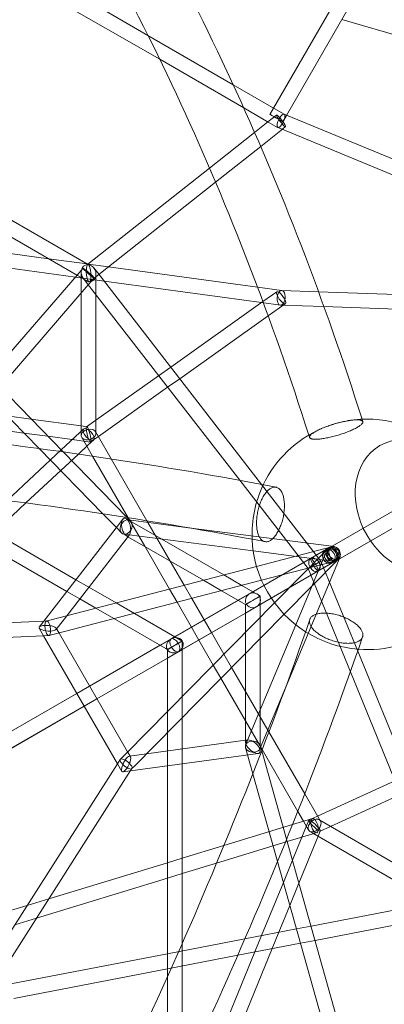
# Model space of a CAD drawing. Extents: x -6537 to 7383, y -6506 to 5655.
# Drawn here: x 1813 to 2208, y 755 to 1823 of the extents above; entities that cross this region are included whole.
import ezdxf

# ---------------------------------------------------------------- set-up
doc = ezdxf.new("R2010")
doc.units = 0
doc.header["$LTSCALE"] = 350
doc.layers.add('COSMO-59', color=7, linetype='CONTINUOUS')

msp = doc.modelspace()

# ---------------------------------------------------------------- linework, layer by layer
at = {"layer": 'COSMO-59', "color": 0, "linetype": 'Continuous', "lineweight": 0}
for p, q in [((1964.9, 1779.6), (1536.3, 2027)), ((2224.4, 1962.5), (2088.4, 1726.8)), ((2238.2, 1954.3), (2102.2, 1718.7)), ((1952.2, 1805.4), (1891.5, 1840.4)), ((2328.6, 1774.2), (2162.2, 1822.7)), ((2044.7, 1752), (1952.2, 1805.4)), ((1887.5, 1557.1), (1500.7, 1780.3)), ((2056.1, 1727), (1964.9, 1779.6)), ((2089, 1726.4), (2044.7, 1752)), ((1875.8, 1545.3), (1526.6, 1746.9)), ((2082.6, 1711.6), (2056.1, 1727)), ((2088.4, 1726.8), (2084.4, 1719.9)), ((2100, 1720), (2089, 1726.4)), ((2102.4, 1719.1), (2099.9, 1720.1)), ((2082.2, 1711.9), (2067.8, 1700.4)), ((2091.4, 1719.2), (2082.2, 1711.9)), ((2092.8, 1705.7), (2082.6, 1711.6)), ((2102.2, 1718.7), (2098.3, 1711.9)), ((2271.3, 1649.4), (2102.4, 1719.1)), ((2067.8, 1700.4), (2018.9, 1661.7)), ((2098, 1703.9), (2074.4, 1685.2)), ((2097.7, 1703.7), (2092.9, 1705.7)), ((2438.6, 1563), (2097.7, 1703.7)), ((2101.4, 1706.6), (2098, 1703.9)), ((2074.4, 1685.2), (2025.4, 1646.4)), ((2018.9, 1661.7), (1887.1, 1557.3)), ((2025.4, 1646.4), (1898.9, 1546.3)), ((1648, 1590.2), (1844.4, 1563.4)), ((1662, 1572.2), (1873.5, 1543.3)), ((1844.4, 1563.4), (1886.3, 1557.7)), ((1881.7, 1552.9), (1875.4, 1545.6)), ((1879.8, 1548.7), (1879.8, 1526.2)), ((1886.3, 1557.7), (1887.4, 1557.6)), ((1887.1, 1557.3), (1886.7, 1557)), ((1887.4, 1557.6), (1909.4, 1554.6)), ((1897.7, 1547.9), (1893.4, 1553.4)), ((1909.4, 1554.6), (2070.9, 1532.6)), ((1875.4, 1545.6), (1780.2, 1435.7)), ((1873.5, 1543.3), (1904.5, 1539.1)), ((1888.1, 1538.2), (1875.8, 1545.3)), ((1886.4, 1536.4), (1882.1, 1541.9)), ((1893.8, 1542.4), (1887.4, 1535)), ((1898.9, 1546.3), (1888.9, 1538.3)), ((1895.8, 1546.6), (1895.8, 1524.2)), ((2075.3, 1318.6), (1897.7, 1547.9)), ((1904.5, 1539.1), (2075.4, 1515.8)), ((1887.4, 1535), (1791.4, 1424.2)), ((2051.6, 1323), (1886.4, 1536.4)), ((2070.9, 1532.6), (2097.3, 1529)), ((2076.8, 1516.8), (2091.9, 1527.5)), ((2097.1, 1529), (2137.1, 1527.6)), ((2137.1, 1527.6), (2435.6, 1517.2)), ((1879.8, 1526.2), (1879.8, 1375.2)), ((1895.8, 1524.2), (1895.8, 1374.9)), ((1976.8, 1445.8), (2076.8, 1516.8)), ((2075.4, 1515.8), (2095.7, 1513)), ((2082.5, 1501.3), (2101.1, 1514.5)), ((2095.9, 1513), (2143, 1511.4)), ((2143, 1511.4), (2438.9, 1501.1)), ((1860.1, 1353.9), (1719.8, 1497.6)), ((1986.6, 1433.2), (2082.5, 1501.3)), ((1834.2, 1357.4), (1710, 1484.7)), ((1963.7, 1436.5), (1976.8, 1445.8)), ((1895.8, 1388.4), (1963.7, 1436.5)), ((1973.5, 1423.9), (1986.6, 1433.2)), ((1898.4, 1370.6), (1973.5, 1423.9)), ((1799.5, 1393), (1825.3, 1389.4)), ((1825.3, 1389.4), (1879.8, 1382)), ((1885.6, 1381.1), (1895.8, 1388.4)), ((1755.6, 1382.8), (1817.7, 1374.3)), ((1878.2, 1374.8), (1882.3, 1378.7)), ((1879.8, 1382), (1885.8, 1381.2)), ((1817.7, 1374.3), (1843.5, 1370.8)), ((1843.5, 1370.8), (1870, 1367.2)), ((1858, 1356), (1878.2, 1374.8)), ((1870, 1367.2), (1889.7, 1364.5)), ((1879.8, 1375.2), (1879.8, 1371.8)), ((1880.3, 1369.8), (1885.9, 1360.1)), ((1886.9, 1361), (1893.3, 1367)), ((1889.9, 1364.6), (1898.4, 1370.6)), ((1895.3, 1375.9), (1898.2, 1370.8)), ((1895.8, 1374.9), (1895.8, 1373.9)), ((1898.2, 1370.8), (1912.4, 1346.3)), ((2128.7, 1238.4), (2361.4, 1372.7)), ((2145.1, 1247.8), (2361.4, 1372.7)), ((1903.3, 1286.6), (1834.2, 1357.4)), ((1876.7, 1351.5), (1886.9, 1361)), ((1885.9, 1360.1), (1892.2, 1349.3)), ((2136.7, 1224.5), (2369.4, 1358.9)), ((2153.1, 1234), (2369.4, 1358.9)), ((1799.4, 1301.2), (1858, 1356)), ((1819.9, 1298.5), (1876.7, 1351.5)), ((1929.6, 1282.6), (1860.1, 1353.9)), ((1892.2, 1349.3), (1930.8, 1282.4)), ((1912.4, 1346.3), (1951.1, 1279.2)), ((1864.2, 1202.5), (1666.6, 1316.5)), ((2125.7, 1227.3), (2051.6, 1323)), ((2139.7, 1235.4), (2075.3, 1318.6)), ((1874.1, 1215.2), (1705.8, 1312.4)), ((1785.5, 1266.4), (1819.9, 1298.5)), ((1917.9, 1271.7), (1903.3, 1286.6)), ((1928.5, 1281.6), (1930, 1280.7)), ((1932.2, 1279.9), (1929.6, 1282.6)), ((1930.8, 1282.4), (1932.2, 1280)), ((1839.3, 1170.4), (1920.1, 1274.6)), ((1923.6, 1265.9), (1917.9, 1271.7)), ((1920.1, 1274.6), (1925, 1280.9)), ((1930, 1280.7), (1967.1, 1259.3)), ((1930.9, 1280.1), (1930.7, 1280.1)), ((1996.2, 1271.6), (1930.9, 1280.1)), ((1932.2, 1280), (1948.6, 1251.5)), ((1933.3, 1278.8), (1932.2, 1279.9)), ((1951.1, 1279.2), (1952.2, 1277.3)), ((1952.2, 1277.3), (1976.4, 1235.5)), ((2154.1, 1251.1), (1996.2, 1271.6)), ((1864.1, 1176.2), (1932, 1263.8)), ((1931.7, 1263.9), (1926.2, 1264.6)), ((1928.5, 1263.1), (1930.5, 1261.9)), ((1930.5, 1261.9), (2012.3, 1214.7)), ((2066.3, 1246.4), (1931.7, 1263.9)), ((1948.6, 1251.5), (1975.4, 1205.1)), ((1967.1, 1259.3), (2034.3, 1220.5)), ((2069.9, 1229.7), (2151.1, 1250.9)), ((2149, 1250.1), (2077.9, 1209.1)), ((2145.1, 1247.8), (2050, 1192.9)), ((2062, 1199.9), (2145.1, 1247.8)), ((2152, 1235.3), (2066.3, 1246.4)), ((2147.3, 1248.8), (2089.5, 1190.1)), ((2101.2, 1098.1), (2160.4, 1240.1)), ((2112.4, 1166.4), (2145.6, 1246.3)), ((1705.1, 993.8), (2128.7, 1238.4)), ((1845.7, 1171.4), (2069.9, 1229.7)), ((1976.4, 1235.5), (1991.4, 1209.3)), ((1977.3, 1151), (2128.7, 1238.4)), ((2075.3, 1214.6), (2155.1, 1235.4)), ((2157, 1236.3), (2085.9, 1195.2)), ((2153.1, 1234), (2085.9, 1195.2)), ((2085.9, 1195.2), (2153.1, 1234)), ((2158.7, 1237.6), (2099.8, 1177.8)), ((2179.6, 1137.9), (2139.7, 1235.4)), ((2034.3, 1220.5), (2054.1, 1209.1)), ((2085.9, 1195.2), (2136.7, 1224.5)), ((2085.9, 1195.2), (2136.7, 1224.5)), ((2171.6, 1115.2), (2125.7, 1227.3)), ((1853.5, 1156.9), (2075.3, 1214.6)), ((1888.1, 1207.1), (1874.1, 1215.2)), ((1917.6, 1190.1), (1888.1, 1207.1)), ((1991.4, 1209.3), (1999.7, 1194.9)), ((2012.3, 1214.7), (2032, 1203.3)), ((2054.1, 1209.1), (2066, 1202.2)), ((2077.9, 1209.1), (2063.9, 1201)), ((1878.2, 1194.4), (1864.2, 1202.5)), ((1975.4, 1205.1), (1983.7, 1190.8)), ((2032, 1203.3), (2058, 1188.3)), ((2063.9, 1201), (2062, 1199.9)), ((2066, 1202.2), (2074, 1197.6)), ((2074, 1197.6), (2074, 1188.3)), ((1895.6, 1184.3), (1878.2, 1194.4)), ((1937.4, 1178.7), (1917.6, 1190.1)), ((2089.5, 1190.1), (1928.6, 1026.9)), ((2050, 1192.9), (1981, 1153.1)), ((1983.7, 1190.8), (1999.3, 1163.7)), ((1999.7, 1194.9), (2013.2, 1171.7)), ((2058, 1188.3), (2058, 1158.2)), ((2058, 1179.1), (2074, 1188.3)), ((2074, 1188.3), (2058, 1179.1)), ((2058, 1179.1), (2074, 1188.3)), ((2070, 1186), (2074, 1188.3)), ((2071.9, 1187.1), (2070, 1186)), ((2085.9, 1195.2), (2071.9, 1187.1)), ((2074, 1188.3), (2085.9, 1195.2)), ((2085.9, 1195.2), (2074, 1188.3)), ((2074, 1188.3), (2085.9, 1195.2)), ((2074, 1188.3), (2085.9, 1195.2)), ((2074, 1188.3), (2074, 1174.4)), ((1852.6, 1161.4), (1864.1, 1176.2)), ((1915.3, 1173), (1895.6, 1184.3)), ((2099.8, 1177.8), (1937.2, 1012.8)), ((1981.3, 1153.3), (1937.4, 1178.7)), ((2058, 1179.1), (1989, 1139.3)), ((1989.3, 1139.4), (2058, 1179.1)), ((1989.3, 1139.4), (2058, 1179.1)), ((1444.8, 1152.9), (1839.6, 1170.4)), ((1834.3, 1163.9), (1839.3, 1170.4)), ((1839.6, 1170.4), (1842.4, 1170.5)), ((1842.2, 1170.5), (1845.7, 1171.4)), ((1971.4, 1140.6), (1915.3, 1173)), ((2013.2, 1171.7), (2021.2, 1157.8)), ((2060.2, 1041.1), (2112.4, 1166.4)), ((2074, 1174.4), (2074, 1151.6)), ((1447, 1137), (1839, 1154.3)), ((1839, 1154.3), (1834.2, 1162.6)), ((1839, 1154.3), (1844.6, 1154.6)), ((1919.1, 1015.6), (1839, 1154.3)), ((1844.8, 1154.6), (1853.5, 1156.9)), ((1855.7, 1157.4), (1852.7, 1162.6)), ((1930.1, 1028.5), (1855.7, 1157.4)), ((1989.3, 1148.7), (1981.3, 1153.3)), ((1999.3, 1163.7), (2007.3, 1149.8)), ((2021.2, 1157.8), (2034.6, 1134.5)), ((2058, 1158.2), (2058, 1135.4)), ((1965.3, 1144.1), (1888.9, 1099.9)), ((1977.3, 1151), (1965.3, 1144.1)), ((1981, 1153.1), (1977.3, 1151)), ((1989.3, 1139.4), (1989.3, 1148.7)), ((2007.3, 1149.8), (2023, 1122.7)), ((2074, 1151.6), (2074, 1074.3)), ((1973.3, 1139.4), (1971.4, 1140.6)), ((1973.3, 1130.2), (1989.3, 1139.4)), ((1973.3, 1137.2), (1973.3, 1139.4)), ((1973.3, 1072.3), (1973.3, 1137.2)), ((1985.3, 1137.1), (1973.3, 1130.2)), ((1985.3, 1137.1), (1989.3, 1139.4)), ((1989, 1139.3), (1985.3, 1137.1)), ((1989.3, 1088.5), (1989.3, 1139.4)), ((2034.6, 1134.5), (2042.9, 1120.1)), ((2058, 1135.4), (2058, 1041.1)), ((2289.3, 869.6), (2179.6, 1137.9)), ((1973.3, 1130.2), (1896.9, 1086.1)), ((1896.9, 1086.1), (1973.3, 1130.2)), ((2023, 1122.7), (2031.3, 1108.3)), ((2042.9, 1120.1), (2058, 1094)), ((2273.7, 865.4), (2171.6, 1115.2)), ((1888.9, 1099.9), (1875, 1091.9)), ((2031.3, 1108.3), (2058, 1062)), ((1875, 1091.9), (1619.5, 944.4)), ((2058, 1094), (2082.1, 1052.2)), ((2073.9, 1032.4), (2101.2, 1098.1)), ((1896.9, 1086.1), (1883, 1078.1)), ((1883, 1078.1), (1896.9, 1086.1)), ((1989.3, 1065.8), (1989.3, 1088.5)), ((1883, 1078.1), (1627.5, 930.5)), ((1717.9, 982.7), (1883, 1078.1)), ((1973.3, 1049.5), (1973.3, 1072.3)), ((2074, 1074.3), (2074, 1031.5)), ((1989.3, 1031.8), (1989.3, 1065.8)), ((2058, 1062), (2074.4, 1033.6)), ((1973.3, 1029.6), (1973.3, 1049.5)), ((2082.1, 1052.2), (2083.3, 1050.1)), ((2083.3, 1050.1), (2122.1, 983)), ((2060.3, 1041.4), (1950.6, 1026.5)), ((2058, 1041.1), (2058, 1038.8)), ((2058.1, 1036.1), (2060.2, 1041.1)), ((2060.3, 1041.4), (2060.3, 1041.4)), ((1928.6, 1026.9), (1922.3, 1020.5)), ((1933.1, 1023.4), (1930.1, 1028.5)), ((1950.6, 1026.5), (1932, 1023.9)), ((2063.6, 1025.7), (1933.2, 1008)), ((1973.3, 1013.4), (1973.3, 1029.6)), ((1989.3, 1015.6), (1989.3, 1031.8)), ((2060.1, 1025.3), (2057.9, 1033.1)), ((2065.9, 1004.8), (2060.1, 1025.3)), ((2071.7, 1026.8), (2063.6, 1025.7)), ((2073.8, 1032.1), (2073.9, 1032.4)), ((2074.4, 1033.6), (2074, 1035.1)), ((2074, 1031.5), (2074, 1029.5)), ((2075.5, 1029.6), (2074.4, 1033.6)), ((2074.4, 1033.6), (2076, 1030.9)), ((2102.5, 933.8), (2075.5, 1029.6)), ((2076, 1030.9), (2114.6, 964)), ((1919.1, 1015.6), (1708.1, 684.7)), ((1922.1, 1020.3), (1919.1, 1015.6)), ((1923.9, 1007.4), (1919.1, 1015.6)), ((1989.4, 820.9), (1989.3, 1015.6)), ((1933.4, 1008.2), (1720.7, 674.9)), ((1933.2, 1008), (1925, 1006.8)), ((1934.8, 1010.5), (1933.4, 1008.2)), ((1937.2, 1012.8), (1934.7, 1010.3)), ((1973.4, 784.9), (1973.3, 1013.4)), ((2092.6, 909.7), (2065.9, 1004.8)), ((2136.1, 958.8), (2219.8, 997.2)), ((2122.1, 983), (2136.2, 958.5)), ((2150.2, 947.7), (2225.9, 982.4)), ((2114.6, 964), (2120.8, 953.2)), ((2108.8, 949.6), (2122.1, 953.6)), ((2119, 936), (2126.5, 954.4)), ((2120.8, 953.2), (2126.4, 943.5)), ((2122.1, 953.6), (2130.4, 956.2)), ((2126.7, 954.5), (2136.1, 958.8)), ((2136.2, 958.5), (2139.2, 953.4)), ((2137.7, 954.9), (2138.5, 954.4)), ((2138.5, 954.4), (2267.9, 879.6)), ((2034.5, 927), (2108.8, 949.6)), ((2127.8, 942.1), (2130.8, 940.4)), ((2129.7, 939.2), (2135.1, 940.9)), ((2130.8, 940.4), (2261.2, 865)), ((2136.7, 937), (2139, 942.6)), ((2138.9, 942.5), (2150.2, 947.7)), ((2026.6, 907.8), (2103.2, 931.2)), ((2156.7, 740.9), (2102.5, 933.8)), ((2103.2, 931.2), (2129.7, 939.2)), ((2108.8, 911.1), (2119, 936)), ((2115.9, 886.1), (2136.7, 937)), ((1989.4, 913.2), (2034.5, 927)), ((1844.6, 869.1), (1973.4, 908.3)), ((1973.4, 908.3), (1989.4, 913.2)), ((1989.4, 896.5), (2026.6, 907.8)), ((2140.7, 738.8), (2092.6, 909.7)), ((2099, 887), (2108.8, 911.1)), ((1831.4, 848.3), (1973.4, 891.6)), ((1973.4, 891.6), (1989.4, 896.5)), ((2075.4, 829.2), (2099, 887)), ((2106, 862), (2115.9, 886.1)), ((1821.1, 861.9), (1844.6, 869.1)), ((2129, 839.6), (2272.9, 867.3)), ((1774.7, 847.8), (1821.1, 861.9)), ((2094.1, 832.8), (2106, 862)), ((1807.8, 841.1), (1831.4, 848.3)), ((2133.3, 824.1), (2276.1, 851.6)), ((2057.2, 825.7), (2113.2, 836.5)), ((2113.2, 836.5), (2129, 839.6)), ((1973.4, 809.6), (2057.2, 825.7)), ((2068.1, 811.5), (2075.4, 829.2)), ((2086.9, 815.2), (2094.1, 832.8)), ((2117.5, 821.1), (2133.3, 824.1)), ((1989.4, 681.7), (1989.4, 820.9)), ((2045.8, 714.7), (2086.9, 815.2)), ((2049.5, 808), (2117.5, 821.1)), ((1803.6, 776.9), (1973.4, 809.6)), ((1973.4, 793.3), (2049.5, 808)), ((2026, 708.6), (2068.1, 811.5)), ((1806.7, 761.2), (1973.4, 793.3)), ((1973.4, 690.9), (1973.4, 784.9))]:
    msp.add_line(p, q, dxfattribs=at)
for start, end in [(0, 99.6237), (113.4252, 154.4793), (99.6237, 113.4252), (99.6237, 113.4252), (154.4793, 182.3972), (182.3972, 237.6028), (265.5207, 306.5748), (237.6028, 265.5207)]:
    msp.add_arc((2190, 1264.4), 125, start, end, dxfattribs=at)
for centre, major_axis, ratio in [((2091.4, 1715.9), (-6.93, 4), 0.000593), ((2096.4, 1712.9), (4.97, -6.27), 0.139231), ((1887.8, 1547.7), (6.05, -5.24), 0.071874), ((2096.5, 1521), (4.63, -6.52), 0.305775), ((1887.8, 1372.8), (-5.46, 5.85), 0.448898), ((2242, 1294.4), (-38.3, 66.3), 0.794586), ((2242, 1294.4), (-38.3, 66.3), 0.794586), ((2242, 1294.4), (38.3, -66.3), 0.794586), ((2242, 1294.4), (38.3, -66.3), 0.794586), ((2153, 1243.2), (4, -6.93), 0.964982), ((2153, 1243.2), (7.39, -3.08), 0.806717), ((2153, 1243.2), (-5.7, 5.62), 0.550473), ((2153, 1243.2), (1.03, 7.93), 0.806659), ((2153.1, 1243.1), (2.02, -7.74), 0.550601), ((2132.7, 1231.5), (4, -6.93), 0.160846), ((2149.1, 1240.9), (-4, 6.93), 0.69325), ((1981.3, 1144.1), (4, -6.93), 0.537896), ((2132.8, 948.5), (2.33, -7.65), 0.448893)]:
    msp.add_ellipse(centre, major_axis=major_axis, ratio=ratio, dxfattribs=at)
for centre, major_axis, ratio, start_param, end_param in [((2096.4, 1712.9), (3.54, 7.19), 0.355426, 5.574923, 7.830346), ((2096.4, 1712.9), (3.54, 7.19), 0.355426, 1.547161, 4.688753), ((2096.4, 1712.9), (3.54, 7.19), 0.355426, 4.688753, 5.574923), ((1887.8, 1547.7), (3.06, -8.95), 0.825691, 1.731626, 4.873218), ((1887.8, 1547.7), (3.06, -8.95), 0.825691, 4.873218, 8.014811), ((1887.8, 1547.7), (0.7, -9.51), 0.251182, 2.972588, 4.54325), ((1887.8, 1547.7), (0.7, -9.51), 0.251182, 4.54325, 7.684842), ((1887.8, 1547.7), (0.7, -9.51), 0.251182, 1.957616, 2.972588), ((1887.8, 1547.7), (0.7, -9.51), 0.251182, 1.401657, 1.957616), ((2096.5, 1521), (0.68, 7.98), 0.540701, 0.758182, 3.899774), ((2096.5, 1521), (0.68, 7.98), 0.540701, 3.899774, 7.041367), ((1887.8, 1372.8), (7.87, 2.11), 0.688566, 0.370971, 3.512563), ((1887.8, 1372.9), (2.05, -8.34), 0.169659, 0.71852, 3.860113), ((1887.8, 1372.9), (2.05, -8.34), 0.169659, 3.860113, 7.001705), ((1887.8, 1372.8), (7.87, 2.11), 0.688566, 3.512563, 4.772071), ((1887.8, 1372.8), (7.87, 2.11), 0.688566, 4.772071, 5.836035), ((1887.8, 1372.8), (7.87, 2.11), 0.688566, 5.836035, 6.654156), ((1928.5, 1272.3), (1.89, -9.63), 0.474538, 2.941135, 4.873289), ((1928.5, 1272.3), (1.89, -9.63), 0.474538, 2.391754, 2.941135), ((1928.5, 1272.3), (3.67, 7.34), 0.735805, 2.036055, 5.177648), ((1928.5, 1272.3), (3.67, 7.34), 0.735805, 1.210003, 2.036055), ((1928.5, 1272.3), (3.67, 7.34), 0.735805, 0.73995, 1.210003), ((1928.5, 1272.3), (3.67, 7.34), 0.735805, 5.177648, 7.023135), ((1928.5, 1272.3), (1.89, -9.63), 0.474538, 1.731696, 2.391754), ((1928.5, 1272.3), (1.89, -9.63), 0.474538, 0.398613, 1.731696), ((1928.5, 1272.3), (1.89, -9.63), 0.474538, 4.873289, 6.675927), ((1928.5, 1272.3), (1.89, -9.63), 0.474538, 0.392741, 0.398613), ((2149.1, 1240.9), (4, -6.93), 0.956265, 0.00004, 3.141632), ((2132.7, 1231.5), (-4, 6.93), 0.698115, 3.141614, 6.283207), ((2149.1, 1240.9), (4, -6.93), 0.956265, 3.141632, 6.283225), ((2132.7, 1231.3), (6.99, 4.04), 0.000034, 0.231689, 3.373281), ((2132.7, 1231.5), (-4, 6.93), 0.698115, 0.000022, 3.141614), ((2132.7, 1231.3), (6.99, 4.04), 0.000034, 3.373281, 6.514874), ((2066, 1192.9), (7.16, 4.13), 0.968154, 1.570798, 4.712391), ((2066, 1192.9), (-8, -4.62), 0.00001, 1.017161, 4.158754), ((2066, 1192.9), (7.16, 4.13), 0.968154, 4.712391, 7.853984), ((2066, 1192.9), (-8, -4.62), 0.00001, 0.000006, 1.017161), ((2066, 1192.9), (-8, -4.62), 0.00001, 5.455801, 6.283191), ((2066, 1192.9), (-8, -4.62), 0.00001, 4.158754, 5.455801), ((1843.5, 1162.6), (9.4, -0.64), 0.317878, 2.343291, 4.270256), ((1843.5, 1162.6), (9.4, -0.64), 0.317878, 1.783094, 2.343291), ((1843.5, 1162.6), (9.4, -0.64), 0.317878, 4.270256, 7.411849), ((1843.5, 1162.5), (1.2, -7.95), 0.351716, 3.994568, 4.571773), ((1843.5, 1162.5), (1.2, -7.95), 0.351716, 3.605881, 3.994568), ((1843.5, 1162.5), (1.2, -7.95), 0.351716, 2.737001, 3.605881), ((1843.5, 1162.6), (9.4, -0.64), 0.317878, 1.128664, 1.783094), ((1843.5, 1162.5), (1.2, -7.95), 0.351716, 5.878593, 9.020186), ((1843.5, 1162.5), (1.2, -7.95), 0.351716, 4.571773, 5.064169), ((1843.5, 1162.5), (1.2, -7.95), 0.351716, 5.064169, 5.878593), ((1981.3, 1144.1), (-8.11, -4.68), 0.854432, 1.570804, 4.712397), ((1981.3, 1144.1), (-8.11, -4.68), 0.854432, 4.712397, 7.85399), ((1981.3, 1144.1), (-8, -4.62), 0.00001, 4.983153, 6.040839), ((1981.3, 1144.1), (-8, -4.62), 0.00001, 1.017161, 4.158754), ((1981.3, 1144.1), (-8, -4.62), 0.00001, 4.158754, 4.983153), ((1981.3, 1144.1), (-8, -4.62), 0.00001, 6.040839, 7.300347), ((2065.9, 1034.1), (8.19, -0.49), 0.735846, 1.10557, 4.247162), ((2066, 1034.1), (-7.39, 6.45), 0.474542, 4.551508, 7.693101), ((2065.9, 1034.1), (8.19, -0.49), 0.735846, 5.553983, 7.388755), ((2066, 1034.1), (-7.39, 6.45), 0.474542, 3.897078, 4.551508), ((2066, 1034.1), (-7.39, 6.45), 0.474542, 1.409915, 3.336881), ((2065.9, 1034.1), (8.19, -0.49), 0.735846, 4.247162, 5.061587), ((2065.9, 1034.1), (8.19, -0.49), 0.735846, 5.061587, 5.553983), ((2066, 1034.1), (-7.39, 6.45), 0.474542, 3.336881, 3.897078), ((1928.5, 1015.4), (-6.29, 5.01), 0.351647, 3.546139, 6.687732), ((1928.5, 1015.4), (-6.29, 5.01), 0.351647, 0.404547, 1.230599), ((1928.5, 1015.4), (4.15, 8.46), 0.317863, 5.154534, 8.296127), ((1928.5, 1015.4), (-6.29, 5.01), 0.351647, 1.230599, 1.700652), ((1928.5, 1015.4), (4.15, 8.46), 0.317863, 4.494477, 5.154534), ((1928.5, 1015.4), (4.15, 8.46), 0.317863, 2.012942, 3.945095), ((1928.5, 1015.4), (-6.29, 5.01), 0.351647, 1.700652, 2.250034), ((1928.5, 1015.4), (4.15, 8.46), 0.317863, 3.945095, 4.494477), ((1928.5, 1015.4), (-6.29, 5.01), 0.351647, 2.250034, 2.720087), ((1928.5, 1015.4), (-6.29, 5.01), 0.351647, 2.720087, 3.546139), ((2132.8, 948.5), (5.76, 5.76), 0.688516, 1.501845, 2.770661), ((2132.8, 948.5), (-6.19, 5.94), 0.169652, 5.564643, 8.706235), ((2132.8, 948.5), (5.76, 5.76), 0.688516, 2.770661, 5.912253), ((2132.8, 948.5), (-6.19, 5.94), 0.169652, 2.42305, 5.564643), ((2132.8, 948.5), (5.76, 5.76), 0.688516, 0.455845, 1.501845), ((2132.8, 948.5), (5.76, 5.76), 0.688516, 5.912253, 6.73903)]:
    msp.add_ellipse(centre, major_axis=major_axis, ratio=ratio, start_param=start_param, end_param=end_param, dxfattribs=at)
for points, knots in [([(2184.3, 1389.3), (2143.8, 1517.1), (2096.4, 1640.1), (1988.9, 1872.6), (1928.8, 1982), (1798.6, 2182.1), (1728.4, 2272.7), (1580.4, 2431.7), (1502.6, 2500.1), (1342.1, 2611.8), (1259.5, 2655.1), (1175.9, 2684.7)], [5.0821711, 5.0821711, 5.0821711, 5.0821711, 5.2790604, 5.2790604, 5.477276, 5.477276, 5.6754916, 5.6754916, 5.8737072, 5.8737072, 6.0719228, 6.0719228, 6.0719228, 6.0719228]), ([(2126.5, 1372.1), (2086.8, 1497.4), (2040.3, 1617.9), (1935.2, 1845.2), (1876.5, 1951.9), (1749.8, 2146.4), (1681.8, 2234.2), (1539.2, 2387.5), (1464.7, 2452.9), (1312.3, 2559.1), (1234.5, 2599.8), (1156.6, 2627.6)], [5.0827102, 5.0827102, 5.0827102, 5.0827102, 5.2793046, 5.2793046, 5.4772637, 5.4772637, 5.6752229, 5.6752229, 5.873182, 5.873182, 6.0711412, 6.0711412, 6.0711412, 6.0711412]), ([(2091, 1315.6), (1969.1, 1339.1), (1840.7, 1358.3), (1576.1, 1387.2), (1439.8, 1397), (1164.5, 1406.7), (1025.5, 1406.7), (750.2, 1397), (613.9, 1387.2), (349.3, 1358.3), (220.9, 1339.1), (99, 1315.6)], [1.075408, 1.075408, 1.075408, 1.075408, 1.2735633, 1.2735633, 1.4717187, 1.4717187, 1.669874, 1.669874, 1.8680293, 1.8680293, 2.0661847, 2.0661847, 2.0661847, 2.0661847]), ([(2171.9, 1388.1), (2172.6, 1388.2), (2173.4, 1388.3), (2174.9, 1388.4), (2175.6, 1388.5), (2177, 1388.6), (2177.7, 1388.6), (2178.9, 1388.6), (2179.5, 1388.6), (2180.5, 1388.6), (2181, 1388.5), (2182, 1388.4), (2182.4, 1388.3), (2183.2, 1388.1), (2183.5, 1388), (2184.1, 1387.8), (2184.4, 1387.6), (2184.7, 1387.3), (2184.9, 1387.2), (2185.1, 1386.8), (2185.2, 1386.6), (2185.2, 1386.2), (2185.2, 1385.9), (2185.1, 1385.5), (2184.9, 1385.2), (2184.6, 1384.7), (2184.4, 1384.5), (2183.9, 1383.9), (2183.6, 1383.6), (2182.9, 1383), (2182.5, 1382.7), (2181.6, 1382), (2181.1, 1381.7), (2180.2, 1381.1), (2179.6, 1380.8), (2178.5, 1380.1), (2177.8, 1379.7), (2176.5, 1379), (2175.7, 1378.7), (2174.3, 1378), (2173.6, 1377.7), (2172.1, 1377), (2171.3, 1376.7), (2169.6, 1376), (2168.8, 1375.6), (2167, 1375), (2166.1, 1374.6), (2164.2, 1374), (2163.3, 1373.7), (2161.6, 1373.1), (2160.7, 1372.8), (2158.8, 1372.2), (2157.8, 1371.9), (2155.9, 1371.3), (2154.9, 1371.1), (2153, 1370.6), (2152, 1370.3), (2150.3, 1369.9), (2149.4, 1369.7), (2147.5, 1369.3), (2146.6, 1369.1), (2144.8, 1368.8), (2143.9, 1368.6), (2142.2, 1368.3), (2141.4, 1368.2), (2139.9, 1368), (2139.1, 1367.9), (2137.6, 1367.7), (2136.9, 1367.7), (2135.5, 1367.6), (2134.8, 1367.6), (2133.6, 1367.5), (2133, 1367.6), (2132, 1367.6), (2131.5, 1367.6), (2130.6, 1367.8), (2130.1, 1367.8), (2129.3, 1368), (2129, 1368.1), (2128.4, 1368.4), (2128.2, 1368.5), (2127.8, 1368.8), (2127.6, 1369), (2127.4, 1369.3), (2127.3, 1369.6), (2127.3, 1370), (2127.3, 1370.2), (2127.5, 1370.7), (2127.6, 1370.9), (2127.9, 1371.4), (2128.1, 1371.7), (2128.6, 1372.3), (2128.9, 1372.6), (2129.6, 1373.2), (2130, 1373.5), (2130.9, 1374.1), (2131.4, 1374.4), (2132.4, 1375.1), (2132.9, 1375.4), (2134.1, 1376.1), (2134.7, 1376.4), (2136.1, 1377.1), (2136.8, 1377.5), (2138.2, 1378.2), (2139, 1378.5), (2139.9, 1378.9), (2140.1, 1379), (2140.3, 1379.1)], [0, 0, 0, 0, 2.790315, 2.790315, 5.580629, 5.580629, 8.370944, 8.370944, 11.161259, 11.161259, 13.952169, 13.952169, 16.74308, 16.74308, 19.53399, 19.53399, 22.324901, 22.324901, 25.116538, 25.116538, 27.908174, 27.908174, 30.699811, 30.699811, 33.491448, 33.491448, 36.283694, 36.283694, 39.075941, 39.075941, 41.868188, 41.868188, 44.660434, 44.660434, 47.452689, 47.452689, 50.244944, 50.244944, 53.037198, 53.037198, 55.829453, 55.829453, 58.621109, 58.621109, 61.412765, 61.412765, 64.20442, 64.20442, 66.996076, 66.996076, 69.786996, 69.786996, 72.577916, 72.577916, 75.368836, 75.368836, 78.159756, 78.159756, 80.950064, 80.950064, 83.740371, 83.740371, 86.530678, 86.530678, 89.320985, 89.320985, 92.111292, 92.111292, 94.901599, 94.901599, 97.691906, 97.691906, 100.482213, 100.482213, 103.273133, 103.273133, 106.064053, 106.064053, 108.854974, 108.854974, 111.645894, 111.645894, 114.437549, 114.437549, 117.229205, 117.229205, 120.020861, 120.020861, 122.812516, 122.812516, 125.604771, 125.604771, 128.397026, 128.397026, 131.189281, 131.189281, 133.981535, 133.981535, 136.773782, 136.773782, 139.566029, 139.566029, 142.358275, 142.358275, 145.150522, 145.150522, 145.897986, 145.897986, 145.897986, 145.897986]), ([(2171.9, 1388.1), (2172.6, 1388.2), (2173.4, 1388.3), (2174.9, 1388.4), (2175.6, 1388.5), (2177, 1388.6), (2177.7, 1388.6), (2178.9, 1388.6), (2179.5, 1388.6), (2180.5, 1388.6), (2181, 1388.5), (2182, 1388.4), (2182.4, 1388.3), (2183.2, 1388.1), (2183.5, 1388), (2184.1, 1387.8), (2184.4, 1387.6), (2184.7, 1387.3), (2184.9, 1387.2), (2185.1, 1386.8), (2185.2, 1386.6), (2185.2, 1386.2), (2185.2, 1385.9), (2185.1, 1385.5), (2184.9, 1385.2), (2184.6, 1384.7), (2184.4, 1384.5), (2183.9, 1383.9), (2183.6, 1383.6), (2182.9, 1383), (2182.5, 1382.7), (2181.6, 1382), (2181.1, 1381.7), (2180.2, 1381.1), (2179.6, 1380.8), (2178.5, 1380.1), (2177.8, 1379.7), (2176.5, 1379), (2175.7, 1378.7), (2174.3, 1378), (2173.6, 1377.7), (2172.1, 1377), (2171.3, 1376.7), (2169.6, 1376), (2168.8, 1375.6), (2167, 1375), (2166.1, 1374.6), (2164.2, 1374), (2163.3, 1373.7), (2161.6, 1373.1), (2160.7, 1372.8), (2158.8, 1372.2), (2157.8, 1371.9), (2155.9, 1371.3), (2154.9, 1371.1), (2153, 1370.6), (2152, 1370.3), (2150.3, 1369.9), (2149.4, 1369.7), (2147.5, 1369.3), (2146.6, 1369.1), (2144.8, 1368.8), (2143.9, 1368.6), (2142.2, 1368.3), (2141.4, 1368.2), (2139.9, 1368), (2139.1, 1367.9), (2137.6, 1367.7), (2136.9, 1367.7), (2135.5, 1367.6), (2134.8, 1367.6), (2133.6, 1367.5), (2133, 1367.6), (2132, 1367.6), (2131.5, 1367.6), (2130.6, 1367.8), (2130.1, 1367.8), (2129.3, 1368), (2129, 1368.1), (2128.4, 1368.4), (2128.2, 1368.5), (2127.8, 1368.8), (2127.6, 1369), (2127.4, 1369.3), (2127.3, 1369.6), (2127.3, 1370), (2127.3, 1370.2), (2127.5, 1370.7), (2127.6, 1370.9), (2127.9, 1371.4), (2128.1, 1371.7), (2128.6, 1372.3), (2128.9, 1372.6), (2129.6, 1373.2), (2130, 1373.5), (2130.9, 1374.1), (2131.4, 1374.4), (2132.4, 1375.1), (2132.9, 1375.4), (2134.1, 1376.1), (2134.7, 1376.4), (2136.1, 1377.1), (2136.8, 1377.5), (2138.2, 1378.2), (2139, 1378.5), (2139.9, 1378.9), (2140.1, 1379), (2140.3, 1379.1)], [0, 0, 0, 0, 2.790315, 2.790315, 5.580629, 5.580629, 8.370944, 8.370944, 11.161259, 11.161259, 13.952169, 13.952169, 16.74308, 16.74308, 19.53399, 19.53399, 22.324901, 22.324901, 25.116538, 25.116538, 27.908174, 27.908174, 30.699811, 30.699811, 33.491448, 33.491448, 36.283694, 36.283694, 39.075941, 39.075941, 41.868188, 41.868188, 44.660434, 44.660434, 47.452689, 47.452689, 50.244944, 50.244944, 53.037198, 53.037198, 55.829453, 55.829453, 58.621109, 58.621109, 61.412765, 61.412765, 64.20442, 64.20442, 66.996076, 66.996076, 69.786996, 69.786996, 72.577916, 72.577916, 75.368836, 75.368836, 78.159756, 78.159756, 80.950064, 80.950064, 83.740371, 83.740371, 86.530678, 86.530678, 89.320985, 89.320985, 92.111292, 92.111292, 94.901599, 94.901599, 97.691906, 97.691906, 100.482213, 100.482213, 103.273133, 103.273133, 106.064053, 106.064053, 108.854974, 108.854974, 111.645894, 111.645894, 114.437549, 114.437549, 117.229205, 117.229205, 120.020861, 120.020861, 122.812516, 122.812516, 125.604771, 125.604771, 128.397026, 128.397026, 131.189281, 131.189281, 133.981535, 133.981535, 136.773782, 136.773782, 139.566029, 139.566029, 142.358275, 142.358275, 145.150522, 145.150522, 145.897986, 145.897986, 145.897986, 145.897986]), ([(2140.3, 1379.1), (2140.9, 1379.3), (2141.5, 1379.6), (2142.9, 1380.2), (2143.8, 1380.5), (2145.6, 1381.2), (2146.5, 1381.5), (2148.3, 1382.2), (2149.2, 1382.5), (2150.9, 1383.1), (2151.9, 1383.4), (2153.8, 1384), (2154.7, 1384.3), (2156.7, 1384.8), (2157.6, 1385.1), (2159.6, 1385.6), (2160.5, 1385.8), (2162.2, 1386.2), (2163.2, 1386.5), (2165, 1386.9), (2165.9, 1387), (2167.6, 1387.4), (2168.4, 1387.5), (2169.1, 1387.6)], [145.897986, 145.897986, 145.897986, 145.897986, 147.942158, 147.942158, 150.733795, 150.733795, 153.525432, 153.525432, 156.317069, 156.317069, 159.107979, 159.107979, 161.89889, 161.89889, 164.6898, 164.6898, 167.480711, 167.480711, 170.271026, 170.271026, 173.06134, 173.06134, 175.453112, 175.453112, 175.453112, 175.453112]), ([(2140.3, 1379.1), (2140.9, 1379.3), (2141.5, 1379.6), (2142.9, 1380.2), (2143.8, 1380.5), (2145.6, 1381.2), (2146.5, 1381.5), (2148.3, 1382.2), (2149.2, 1382.5), (2150.9, 1383.1), (2151.9, 1383.4), (2153.8, 1384), (2154.7, 1384.3), (2156.7, 1384.8), (2157.6, 1385.1), (2159.6, 1385.6), (2160.5, 1385.8), (2162.2, 1386.2), (2163.2, 1386.5), (2165, 1386.9), (2165.9, 1387), (2167.6, 1387.4), (2168.4, 1387.5), (2169.1, 1387.6)], [145.897986, 145.897986, 145.897986, 145.897986, 147.942158, 147.942158, 150.733795, 150.733795, 153.525432, 153.525432, 156.317069, 156.317069, 159.107979, 159.107979, 161.89889, 161.89889, 164.6898, 164.6898, 167.480711, 167.480711, 170.271026, 170.271026, 173.06134, 173.06134, 175.453112, 175.453112, 175.453112, 175.453112]), ([(2169.1, 1387.6), (2169.2, 1387.7), (2169.3, 1387.7), (2170.3, 1387.8), (2171.1, 1388), (2171.9, 1388.1)], [175.453112, 175.453112, 175.453112, 175.453112, 175.851655, 175.851655, 178.64197, 178.64197, 178.64197, 178.64197]), ([(2169.1, 1387.6), (2169.2, 1387.7), (2169.3, 1387.7), (2170.3, 1387.8), (2171.1, 1388), (2171.9, 1388.1)], [175.453112, 175.453112, 175.453112, 175.453112, 175.851655, 175.851655, 178.64197, 178.64197, 178.64197, 178.64197]), ([(2079, 1256.5), (1958.8, 1279.7), (1832.2, 1298.6), (1570.7, 1327.1), (1436, 1336.8), (1163.7, 1346.4), (1026.3, 1346.4), (754, 1336.8), (619.3, 1327.1), (357.8, 1298.6), (231.2, 1279.7), (111, 1256.5)], [1.0757437, 1.0757437, 1.0757437, 1.0757437, 1.2737648, 1.2737648, 1.4717858, 1.4717858, 1.6698068, 1.6698068, 1.8678279, 1.8678279, 2.0658489, 2.0658489, 2.0658489, 2.0658489]), ([(2091, 1315.6), (2090.9, 1315.6), (2090.8, 1315.6), (2090.3, 1315.7), (2089.9, 1315.7), (2088.9, 1315.7), (2088.4, 1315.6), (2087.4, 1315.4), (2086.9, 1315.2), (2085.9, 1314.8), (2085.5, 1314.5), (2084.5, 1313.9), (2084, 1313.6), (2083, 1312.8), (2082.5, 1312.4), (2081.5, 1311.4), (2081.1, 1310.8), (2080.1, 1309.7), (2079.6, 1309.1), (2078.8, 1307.9), (2078.3, 1307.3), (2077.5, 1305.9), (2077, 1305.1), (2076.2, 1303.5), (2075.8, 1302.7), (2075, 1301), (2074.6, 1300.2), (2074, 1298.6), (2073.7, 1297.7), (2073, 1295.9), (2072.7, 1294.9), (2072.2, 1293), (2071.9, 1292), (2071.4, 1290.1), (2071.2, 1289.1), (2070.9, 1287.3), (2070.7, 1286.4), (2070.4, 1284.4), (2070.3, 1283.4), (2070.1, 1281.4), (2070, 1280.4), (2069.9, 1278.5), (2069.9, 1277.6), (2069.9, 1275.9), (2069.9, 1275), (2070, 1273.2), (2070.1, 1272.3), (2070.3, 1270.6), (2070.4, 1269.7), (2070.7, 1268.1), (2070.9, 1267.4), (2071.2, 1266), (2071.4, 1265.3), (2071.9, 1263.9), (2072.2, 1263.3), (2072.7, 1262.1), (2073, 1261.5), (2073.7, 1260.4), (2074, 1260), (2074.6, 1259.2), (2075, 1258.8), (2075.8, 1258.1), (2076.2, 1257.7), (2077, 1257.2), (2077.5, 1257), (2078.3, 1256.7), (2078.6, 1256.6), (2079, 1256.5)], [32.98758, 32.98758, 32.98758, 32.98758, 33.491448, 33.491448, 36.283694, 36.283694, 39.075941, 39.075941, 41.868188, 41.868188, 44.660434, 44.660434, 47.452689, 47.452689, 50.244944, 50.244944, 53.037198, 53.037198, 55.829453, 55.829453, 58.621109, 58.621109, 61.412765, 61.412765, 64.20442, 64.20442, 66.996076, 66.996076, 69.786996, 69.786996, 72.577916, 72.577916, 75.368836, 75.368836, 78.159756, 78.159756, 80.950064, 80.950064, 83.740371, 83.740371, 86.530678, 86.530678, 89.320985, 89.320985, 92.111292, 92.111292, 94.901599, 94.901599, 97.691906, 97.691906, 100.482213, 100.482213, 103.273133, 103.273133, 106.064053, 106.064053, 108.854974, 108.854974, 111.645894, 111.645894, 114.437549, 114.437549, 117.229205, 117.229205, 120.020861, 120.020861, 122.310622, 122.310622, 122.310622, 122.310622]), ([(2091, 1315.6), (2090.9, 1315.6), (2090.8, 1315.6), (2090.3, 1315.7), (2089.9, 1315.7), (2088.9, 1315.7), (2088.4, 1315.6), (2087.4, 1315.4), (2086.9, 1315.2), (2085.9, 1314.8), (2085.5, 1314.5), (2084.5, 1313.9), (2084, 1313.6), (2083, 1312.8), (2082.5, 1312.4), (2081.5, 1311.4), (2081.1, 1310.8), (2080.1, 1309.7), (2079.6, 1309.1), (2078.8, 1307.9), (2078.3, 1307.3), (2077.5, 1305.9), (2077, 1305.1), (2076.2, 1303.5), (2075.8, 1302.7), (2075, 1301), (2074.6, 1300.2), (2074, 1298.6), (2073.7, 1297.7), (2073, 1295.9), (2072.7, 1294.9), (2072.2, 1293), (2071.9, 1292), (2071.4, 1290.1), (2071.2, 1289.1), (2070.9, 1287.3), (2070.7, 1286.4), (2070.4, 1284.4), (2070.3, 1283.4), (2070.1, 1281.4), (2070, 1280.4), (2069.9, 1278.5), (2069.9, 1277.6), (2069.9, 1275.9), (2069.9, 1275), (2070, 1273.2), (2070.1, 1272.3), (2070.3, 1270.6), (2070.4, 1269.7), (2070.7, 1268.1), (2070.9, 1267.4), (2071.2, 1266), (2071.4, 1265.3), (2071.9, 1263.9), (2072.2, 1263.3), (2072.7, 1262.1), (2073, 1261.5), (2073.7, 1260.4), (2074, 1260), (2074.6, 1259.2), (2075, 1258.8), (2075.8, 1258.1), (2076.2, 1257.7), (2077, 1257.2), (2077.5, 1257), (2078.3, 1256.7), (2078.6, 1256.6), (2079, 1256.5)], [32.98758, 32.98758, 32.98758, 32.98758, 33.491448, 33.491448, 36.283694, 36.283694, 39.075941, 39.075941, 41.868188, 41.868188, 44.660434, 44.660434, 47.452689, 47.452689, 50.244944, 50.244944, 53.037198, 53.037198, 55.829453, 55.829453, 58.621109, 58.621109, 61.412765, 61.412765, 64.20442, 64.20442, 66.996076, 66.996076, 69.786996, 69.786996, 72.577916, 72.577916, 75.368836, 75.368836, 78.159756, 78.159756, 80.950064, 80.950064, 83.740371, 83.740371, 86.530678, 86.530678, 89.320985, 89.320985, 92.111292, 92.111292, 94.901599, 94.901599, 97.691906, 97.691906, 100.482213, 100.482213, 103.273133, 103.273133, 106.064053, 106.064053, 108.854974, 108.854974, 111.645894, 111.645894, 114.437549, 114.437549, 117.229205, 117.229205, 120.020861, 120.020861, 122.310622, 122.310622, 122.310622, 122.310622]), ([(2100.1, 1295.4), (2100.1, 1296.3), (2100.1, 1297.1), (2100, 1298.9), (2099.9, 1299.8), (2099.7, 1301.6), (2099.6, 1302.4), (2099.3, 1304), (2099.1, 1304.8), (2098.8, 1306.1), (2098.6, 1306.8), (2098.1, 1308.2), (2097.8, 1308.8), (2097.3, 1310.1), (2097, 1310.6), (2096.3, 1311.7), (2096, 1312.2), (2095.3, 1313), (2095, 1313.4), (2094.2, 1314.1), (2093.8, 1314.4), (2093, 1314.9), (2092.5, 1315.1), (2091.7, 1315.4), (2091.4, 1315.5), (2091, 1315.6)], [0, 0, 0, 0, 2.790315, 2.790315, 5.580629, 5.580629, 8.370944, 8.370944, 11.161259, 11.161259, 13.952169, 13.952169, 16.74308, 16.74308, 19.53399, 19.53399, 22.324901, 22.324901, 25.116538, 25.116538, 27.908174, 27.908174, 30.699811, 30.699811, 32.98758, 32.98758, 32.98758, 32.98758]), ([(2100.1, 1295.4), (2100.1, 1296.3), (2100.1, 1297.1), (2100, 1298.9), (2099.9, 1299.8), (2099.7, 1301.6), (2099.6, 1302.4), (2099.3, 1304), (2099.1, 1304.8), (2098.8, 1306.1), (2098.6, 1306.8), (2098.1, 1308.2), (2097.8, 1308.8), (2097.3, 1310.1), (2097, 1310.6), (2096.3, 1311.7), (2096, 1312.2), (2095.3, 1313), (2095, 1313.4), (2094.2, 1314.1), (2093.8, 1314.4), (2093, 1314.9), (2092.5, 1315.1), (2091.7, 1315.4), (2091.4, 1315.5), (2091, 1315.6)], [0, 0, 0, 0, 2.790315, 2.790315, 5.580629, 5.580629, 8.370944, 8.370944, 11.161259, 11.161259, 13.952169, 13.952169, 16.74308, 16.74308, 19.53399, 19.53399, 22.324901, 22.324901, 25.116538, 25.116538, 27.908174, 27.908174, 30.699811, 30.699811, 32.98758, 32.98758, 32.98758, 32.98758]), ([(2079, 1256.5), (2079.1, 1256.5), (2079.1, 1256.5), (2079.6, 1256.4), (2080.1, 1256.4), (2081.1, 1256.4), (2081.5, 1256.5), (2082.5, 1256.7), (2083, 1256.9), (2084, 1257.4), (2084.5, 1257.6), (2085.5, 1258.2), (2085.9, 1258.5), (2086.9, 1259.3), (2087.4, 1259.8), (2088.4, 1260.8), (2088.9, 1261.3), (2089.9, 1262.4), (2090.3, 1263), (2091.2, 1264.2), (2091.6, 1264.9), (2092.5, 1266.3), (2093, 1267), (2093.8, 1268.6), (2094.2, 1269.4), (2095, 1271.1), (2095.3, 1271.9), (2096, 1273.6), (2096.3, 1274.4), (2097, 1276.3), (2097.3, 1277.2), (2097.8, 1279.1), (2098.1, 1280.1), (2098.6, 1282), (2098.8, 1283), (2099.1, 1284.8), (2099.3, 1285.8), (2099.6, 1287.7), (2099.7, 1288.7), (2099.9, 1290.7), (2100, 1291.7), (2100.1, 1293.6), (2100.1, 1294.5), (2100.1, 1295.4)], [122.310622, 122.310622, 122.310622, 122.310622, 122.812516, 122.812516, 125.604771, 125.604771, 128.397026, 128.397026, 131.189281, 131.189281, 133.981535, 133.981535, 136.773782, 136.773782, 139.566029, 139.566029, 142.358275, 142.358275, 145.150522, 145.150522, 147.942158, 147.942158, 150.733795, 150.733795, 153.525432, 153.525432, 156.317069, 156.317069, 159.107979, 159.107979, 161.89889, 161.89889, 164.6898, 164.6898, 167.480711, 167.480711, 170.271026, 170.271026, 173.06134, 173.06134, 175.851655, 175.851655, 178.64197, 178.64197, 178.64197, 178.64197]), ([(2079, 1256.5), (2079.1, 1256.5), (2079.1, 1256.5), (2079.6, 1256.4), (2080.1, 1256.4), (2081.1, 1256.4), (2081.5, 1256.5), (2082.5, 1256.7), (2083, 1256.9), (2084, 1257.4), (2084.5, 1257.6), (2085.5, 1258.2), (2085.9, 1258.5), (2086.9, 1259.3), (2087.4, 1259.8), (2088.4, 1260.8), (2088.9, 1261.3), (2089.9, 1262.4), (2090.3, 1263), (2091.2, 1264.2), (2091.6, 1264.9), (2092.5, 1266.3), (2093, 1267), (2093.8, 1268.6), (2094.2, 1269.4), (2095, 1271.1), (2095.3, 1271.9), (2096, 1273.6), (2096.3, 1274.4), (2097, 1276.3), (2097.3, 1277.2), (2097.8, 1279.1), (2098.1, 1280.1), (2098.6, 1282), (2098.8, 1283), (2099.1, 1284.8), (2099.3, 1285.8), (2099.6, 1287.7), (2099.7, 1288.7), (2099.9, 1290.7), (2100, 1291.7), (2100.1, 1293.6), (2100.1, 1294.5), (2100.1, 1295.4)], [122.310622, 122.310622, 122.310622, 122.310622, 122.812516, 122.812516, 125.604771, 125.604771, 128.397026, 128.397026, 131.189281, 131.189281, 133.981535, 133.981535, 136.773782, 136.773782, 139.566029, 139.566029, 142.358275, 142.358275, 145.150522, 145.150522, 147.942158, 147.942158, 150.733795, 150.733795, 153.525432, 153.525432, 156.317069, 156.317069, 159.107979, 159.107979, 161.89889, 161.89889, 164.6898, 164.6898, 167.480711, 167.480711, 170.271026, 170.271026, 173.06134, 173.06134, 175.851655, 175.851655, 178.64197, 178.64197, 178.64197, 178.64197]), ([(2171.9, 1171), (2171.1, 1171.5), (2170.3, 1171.9), (2168.6, 1172.8), (2167.7, 1173.2), (2165.9, 1174), (2165, 1174.4), (2163.2, 1175.2), (2162.2, 1175.5), (2160.5, 1176.1), (2159.6, 1176.4), (2157.6, 1176.9), (2156.7, 1177.2), (2154.7, 1177.7), (2153.8, 1177.9), (2151.9, 1178.3), (2150.9, 1178.4), (2149.2, 1178.7), (2148.3, 1178.8), (2146.5, 1178.9), (2145.6, 1179), (2143.8, 1179), (2142.9, 1179), (2141.2, 1179), (2140.4, 1178.9), (2139, 1178.8), (2138.2, 1178.7), (2136.8, 1178.4), (2136.1, 1178.3), (2134.7, 1177.9), (2134.1, 1177.7), (2132.9, 1177.2), (2132.4, 1177), (2131.4, 1176.4), (2130.9, 1176.1), (2130, 1175.5), (2129.6, 1175.2), (2128.9, 1174.4), (2128.6, 1174), (2128.1, 1173.2), (2127.9, 1172.8), (2127.7, 1172.3), (2127.7, 1172.3), (2127.7, 1172.2)], [0, 0, 0, 0, 2.790315, 2.790315, 5.580629, 5.580629, 8.370944, 8.370944, 11.161259, 11.161259, 13.952169, 13.952169, 16.74308, 16.74308, 19.53399, 19.53399, 22.324901, 22.324901, 25.116538, 25.116538, 27.908174, 27.908174, 30.699811, 30.699811, 33.491448, 33.491448, 36.283694, 36.283694, 39.075941, 39.075941, 41.868188, 41.868188, 44.660434, 44.660434, 47.452387, 47.452387, 50.244341, 50.244341, 53.036294, 53.036294, 55.828247, 55.828247, 56.331386, 56.331386, 56.331386, 56.331386]), ([(2171.9, 1171), (2171.1, 1171.5), (2170.3, 1171.9), (2168.6, 1172.8), (2167.7, 1173.2), (2165.9, 1174), (2165, 1174.4), (2163.2, 1175.2), (2162.2, 1175.5), (2160.5, 1176.1), (2159.6, 1176.4), (2157.6, 1176.9), (2156.7, 1177.2), (2154.7, 1177.7), (2153.8, 1177.9), (2151.9, 1178.3), (2150.9, 1178.4), (2149.2, 1178.7), (2148.3, 1178.8), (2146.5, 1178.9), (2145.6, 1179), (2143.8, 1179), (2142.9, 1179), (2141.2, 1179), (2140.4, 1178.9), (2139, 1178.8), (2138.2, 1178.7), (2136.8, 1178.4), (2136.1, 1178.3), (2134.7, 1177.9), (2134.1, 1177.7), (2132.9, 1177.2), (2132.4, 1177), (2131.4, 1176.4), (2130.9, 1176.1), (2130, 1175.5), (2129.6, 1175.2), (2128.9, 1174.4), (2128.6, 1174), (2128.1, 1173.2), (2127.9, 1172.8), (2127.7, 1172.3), (2127.7, 1172.3), (2127.7, 1172.2)], [0, 0, 0, 0, 2.790315, 2.790315, 5.580629, 5.580629, 8.370944, 8.370944, 11.161259, 11.161259, 13.952169, 13.952169, 16.74308, 16.74308, 19.53399, 19.53399, 22.324901, 22.324901, 25.116538, 25.116538, 27.908174, 27.908174, 30.699811, 30.699811, 33.491448, 33.491448, 36.283694, 36.283694, 39.075941, 39.075941, 41.868188, 41.868188, 44.660434, 44.660434, 47.452387, 47.452387, 50.244341, 50.244341, 53.036294, 53.036294, 55.828247, 55.828247, 56.331386, 56.331386, 56.331386, 56.331386]), ([(1143.7, -532.1), (1223.8, -439.6), (1303.5, -339.4), (1459, -127.3), (1534.7, -15.4), (1679.2, 215.6), (1747.9, 334.6), (1875.7, 575.2), (1934.7, 696.7), (2040.7, 937.4), (2087.6, 1056.6), (2127.7, 1172.2)], [5.7881327, 5.7881327, 5.7881327, 5.7881327, 5.9861537, 5.9861537, 6.1841748, 6.1841748, 6.3821958, 6.3821958, 6.5802169, 6.5802169, 6.7782379, 6.7782379, 6.7782379, 6.7782379]), ([(2127.7, 1172.2), (2127.5, 1171.8), (2127.5, 1171.5), (2127.3, 1170.6), (2127.3, 1170.1), (2127.3, 1169.2), (2127.4, 1168.6), (2127.6, 1167.6), (2127.8, 1167.1), (2128.2, 1166.1), (2128.4, 1165.6), (2129, 1164.5), (2129.3, 1164), (2130.1, 1162.9), (2130.6, 1162.3), (2131.5, 1161.3), (2132, 1160.7), (2133, 1159.7), (2133.6, 1159.2), (2134.8, 1158.2), (2135.5, 1157.6), (2136.9, 1156.6), (2137.6, 1156.1), (2139.1, 1155.1), (2139.9, 1154.6), (2141.4, 1153.8), (2142.2, 1153.3), (2143.9, 1152.5), (2144.8, 1152), (2146.6, 1151.2), (2147.5, 1150.8), (2149.4, 1150.1), (2150.3, 1149.8), (2152, 1149.2), (2153, 1148.9), (2154.9, 1148.3), (2155.9, 1148), (2157.8, 1147.6), (2158.8, 1147.3), (2160.7, 1147), (2161.6, 1146.8), (2163.3, 1146.6), (2164.2, 1146.5), (2166.1, 1146.3), (2167, 1146.3), (2168.8, 1146.2), (2169.6, 1146.2), (2171.3, 1146.3), (2172.1, 1146.3), (2173.6, 1146.5), (2174.3, 1146.6), (2175.7, 1146.8), (2176.5, 1147), (2177.8, 1147.3), (2178.5, 1147.6), (2179.6, 1148), (2180.2, 1148.3), (2181.1, 1148.8), (2181.6, 1149.1), (2182.5, 1149.7), (2182.9, 1150.1), (2183.6, 1150.8), (2183.9, 1151.2), (2184.4, 1152), (2184.6, 1152.4), (2184.8, 1152.9), (2184.8, 1153), (2184.9, 1153.1)], [56.331386, 56.331386, 56.331386, 56.331386, 58.619601, 58.619601, 61.410956, 61.410956, 64.20231, 64.20231, 66.993664, 66.993664, 69.784886, 69.784886, 72.576108, 72.576108, 75.367329, 75.367329, 78.158551, 78.158551, 80.949159, 80.949159, 83.739768, 83.739768, 86.530376, 86.530376, 89.320985, 89.320985, 92.111292, 92.111292, 94.901599, 94.901599, 97.691906, 97.691906, 100.482213, 100.482213, 103.273133, 103.273133, 106.064053, 106.064053, 108.854974, 108.854974, 111.645894, 111.645894, 114.437549, 114.437549, 117.229205, 117.229205, 120.020861, 120.020861, 122.812516, 122.812516, 125.604771, 125.604771, 128.397026, 128.397026, 131.189281, 131.189281, 133.981535, 133.981535, 136.773782, 136.773782, 139.566029, 139.566029, 142.358275, 142.358275, 145.150522, 145.150522, 145.65439, 145.65439, 145.65439, 145.65439]), ([(2127.7, 1172.2), (2127.5, 1171.8), (2127.5, 1171.5), (2127.3, 1170.6), (2127.3, 1170.1), (2127.3, 1169.2), (2127.4, 1168.6), (2127.6, 1167.6), (2127.8, 1167.1), (2128.2, 1166.1), (2128.4, 1165.6), (2129, 1164.5), (2129.3, 1164), (2130.1, 1162.9), (2130.6, 1162.3), (2131.5, 1161.3), (2132, 1160.7), (2133, 1159.7), (2133.6, 1159.2), (2134.8, 1158.2), (2135.5, 1157.6), (2136.9, 1156.6), (2137.6, 1156.1), (2139.1, 1155.1), (2139.9, 1154.6), (2141.4, 1153.8), (2142.2, 1153.3), (2143.9, 1152.5), (2144.8, 1152), (2146.6, 1151.2), (2147.5, 1150.8), (2149.4, 1150.1), (2150.3, 1149.8), (2152, 1149.2), (2153, 1148.9), (2154.9, 1148.3), (2155.9, 1148), (2157.8, 1147.6), (2158.8, 1147.3), (2160.7, 1147), (2161.6, 1146.8), (2163.3, 1146.6), (2164.2, 1146.5), (2166.1, 1146.3), (2167, 1146.3), (2168.8, 1146.2), (2169.6, 1146.2), (2171.3, 1146.3), (2172.1, 1146.3), (2173.6, 1146.5), (2174.3, 1146.6), (2175.7, 1146.8), (2176.5, 1147), (2177.8, 1147.3), (2178.5, 1147.6), (2179.6, 1148), (2180.2, 1148.3), (2181.1, 1148.8), (2181.6, 1149.1), (2182.5, 1149.7), (2182.9, 1150.1), (2183.6, 1150.8), (2183.9, 1151.2), (2184.4, 1152), (2184.6, 1152.4), (2184.8, 1152.9), (2184.8, 1153), (2184.9, 1153.1)], [56.331386, 56.331386, 56.331386, 56.331386, 58.619601, 58.619601, 61.410956, 61.410956, 64.20231, 64.20231, 66.993664, 66.993664, 69.784886, 69.784886, 72.576108, 72.576108, 75.367329, 75.367329, 78.158551, 78.158551, 80.949159, 80.949159, 83.739768, 83.739768, 86.530376, 86.530376, 89.320985, 89.320985, 92.111292, 92.111292, 94.901599, 94.901599, 97.691906, 97.691906, 100.482213, 100.482213, 103.273133, 103.273133, 106.064053, 106.064053, 108.854974, 108.854974, 111.645894, 111.645894, 114.437549, 114.437549, 117.229205, 117.229205, 120.020861, 120.020861, 122.812516, 122.812516, 125.604771, 125.604771, 128.397026, 128.397026, 131.189281, 131.189281, 133.981535, 133.981535, 136.773782, 136.773782, 139.566029, 139.566029, 142.358275, 142.358275, 145.150522, 145.150522, 145.65439, 145.65439, 145.65439, 145.65439]), ([(2184.9, 1153.1), (2185, 1153.4), (2185.1, 1153.8), (2185.2, 1154.6), (2185.2, 1155.1), (2185.2, 1156.1), (2185.1, 1156.6), (2184.9, 1157.6), (2184.7, 1158.1), (2184.4, 1159.1), (2184.1, 1159.6), (2183.5, 1160.7), (2183.2, 1161.2), (2182.4, 1162.3), (2182, 1162.9), (2181, 1164), (2180.5, 1164.5), (2179.5, 1165.5), (2178.9, 1166), (2177.7, 1167.1), (2177, 1167.6), (2175.6, 1168.7), (2174.9, 1169.2), (2173.4, 1170.1), (2172.6, 1170.6), (2171.9, 1171)], [145.65439, 145.65439, 145.65439, 145.65439, 147.942158, 147.942158, 150.733795, 150.733795, 153.525432, 153.525432, 156.317069, 156.317069, 159.107979, 159.107979, 161.89889, 161.89889, 164.6898, 164.6898, 167.480711, 167.480711, 170.271026, 170.271026, 173.06134, 173.06134, 175.851655, 175.851655, 178.64197, 178.64197, 178.64197, 178.64197]), ([(2184.9, 1153.1), (2185, 1153.4), (2185.1, 1153.8), (2185.2, 1154.6), (2185.2, 1155.1), (2185.2, 1156.1), (2185.1, 1156.6), (2184.9, 1157.6), (2184.7, 1158.1), (2184.4, 1159.1), (2184.1, 1159.6), (2183.5, 1160.7), (2183.2, 1161.2), (2182.4, 1162.3), (2182, 1162.9), (2181, 1164), (2180.5, 1164.5), (2179.5, 1165.5), (2178.9, 1166), (2177.7, 1167.1), (2177, 1167.6), (2175.6, 1168.7), (2174.9, 1169.2), (2173.4, 1170.1), (2172.6, 1170.6), (2171.9, 1171)], [145.65439, 145.65439, 145.65439, 145.65439, 147.942158, 147.942158, 150.733795, 150.733795, 153.525432, 153.525432, 156.317069, 156.317069, 159.107979, 159.107979, 161.89889, 161.89889, 164.6898, 164.6898, 167.480711, 167.480711, 170.271026, 170.271026, 173.06134, 173.06134, 175.851655, 175.851655, 178.64197, 178.64197, 178.64197, 178.64197]), ([(1188.9, -572.1), (1270.2, -478.2), (1350.9, -376.7), (1508.3, -161.9), (1584.9, -48.8), (1731, 184.8), (1800.5, 305.1), (1929.7, 548.4), (1989.4, 671.3), (2096.7, 915), (2144.3, 1035.7), (2184.9, 1153.1)], [5.7877969, 5.7877969, 5.7877969, 5.7877969, 5.9859523, 5.9859523, 6.1841076, 6.1841076, 6.382263, 6.382263, 6.5804183, 6.5804183, 6.7785737, 6.7785737, 6.7785737, 6.7785737])]:
    msp.add_open_spline(points, degree=3, knots=knots, dxfattribs=at)
for points in [[(2185.2, 1386.7), (2184.9, 1387.5), (2184.6, 1388.4), (2184.3, 1389.3)], [(2127.4, 1369.5), (2127.1, 1370.3), (2126.8, 1371.2), (2126.5, 1372.1)]]:
    msp.add_open_spline(points, degree=3, dxfattribs=at)

doc.saveas('drawing.dxf')
